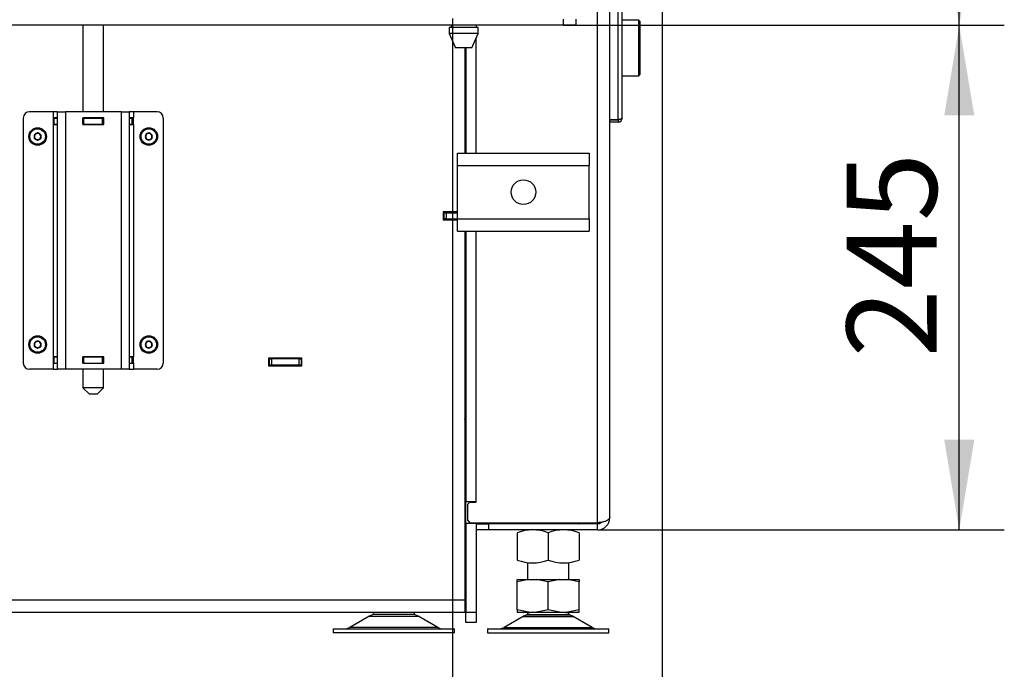
# Model space of a CAD drawing. Units: millimetres. Extents: x -420 to 473, y 0 to 1485.
# Drawn here: x -274 to -226, y 554 to 586 of the extents above; entities that cross this region are included whole.
import ezdxf
from ezdxf.enums import TextEntityAlignment as Align

# ---------------------------------------------------------------- set-up
doc = ezdxf.new("R2010")
doc.units = ezdxf.units.MM
for name, color, linetype in [('Default', 7, 'Continuous'), ('H07-011-0', 7, 'Continuous'), ('H09-210-0', 7, 'Continuous'), ('H09-219L-0', 7, 'Continuous'), ('H17-024-0', 7, 'Continuous'), ('H23-166-0', 7, 'Continuous'), ('H28-166', 7, 'Continuous'), ('H32-052', 7, 'Continuous'), ('H32-267', 7, 'Continuous'), ('H32-270', 7, 'Continuous'), ('H32-271', 7, 'Continuous'), ('H32-277', 7, 'Continuous'), ('H32-283L', 7, 'Continuous'), ('H32-286', 7, 'Continuous'), ('HT-431-0', 7, 'Continuous'), ('HZ-089-1', 7, 'Continuous'), ('NUT_DIN_934_1987', 7, 'Continuous'), ('PO-015-1', 7, 'Continuous'), ('SCREW_DIN_7984_M', 7, 'Continuous')]:
    doc.layers.add(name, color=color, linetype=linetype)
doc.styles.add('SEACAD_Arial', font='arial.ttf')
doc.dimstyles.new('ISO', dxfattribs={"dimtxt": 4.375, "dimasz": 4.375, "dimexe": 2.1875, "dimexo": 0, "dimgap": 1.09375, "dimtad": 1, "dimdec": 0, "dimlfac": 10, "dimtxsty": 'SEACAD_Arial', "dimblk1": '_SE_FILLED', "dimblk2": '_SE_FILLED', "dimsah": 1, "dimcen": 2.1875, "dimadec": 0, "dimazin": 0, "dimtfac": 0.5, "dimtdec": 3, "dimtmove": 0, "dimatfit": 3, "dimfxl": 1, "dimarcsym": 0})

# ---------------------------------------------------------------- blocks, each defined once
blk = doc.blocks.new('SE3')
at = {"layer": 'H07-011-0', "color": 7, "linetype": 'Continuous'}
for p, q in [((-252.513, 578.846), (-252.513, 579.446)), ((-252.513, 579.446), (-246.113, 579.446)), ((-246.113, 579.446), (-246.113, 578.846)), ((-252.513, 576.246), (-252.513, 578.846)), ((-252.513, 578.846), (-246.113, 578.846)), ((-246.113, 576.246), (-246.113, 578.846)), ((-252.513, 575.646), (-252.513, 576.246)), ((-252.513, 576.246), (-246.113, 576.246)), ((-246.113, 576.246), (-246.113, 575.646)), ((-252.513, 575.646), (-246.113, 575.646))]:
    blk.add_line(p, q, dxfattribs=at)
blk.add_circle((-249.313, 577.546), 0.6, dxfattribs=at)
at = {"layer": 'H09-210-0', "color": 7, "linetype": 'Continuous'}
for p, q in [((-243.713, 585.891), (-244.513, 585.891)), ((-243.713, 583.201), (-243.713, 585.891)), ((-243.663, 585.841), (-243.713, 585.891)), ((-243.663, 585.841), (-243.663, 583.251)), ((-244.513, 583.201), (-243.713, 583.201)), ((-243.713, 583.201), (-243.663, 583.251))]:
    blk.add_line(p, q, dxfattribs=at)
at = {"layer": 'H09-219L-0', "color": 7, "linetype": 'Continuous'}
for p, q in [((-252.163, 562.046), (-252.113, 562.046)), ((-252.163, 561.646), (-252.113, 561.646))]:
    blk.add_line(p, q, dxfattribs=at)
at = {"layer": 'H17-024-0', "color": 7, "linetype": 'Continuous'}
for p, q in [((-272.163, 581.446), (-273.313, 581.446)), ((-272.163, 581.446), (-272.163, 581.156)), ((-271.963, 581.446), (-272.163, 581.446)), ((-271.963, 581.446), (-271.563, 581.446)), ((-271.963, 581.446), (-271.963, 568.946)), ((-268.863, 581.446), (-271.563, 581.446)), ((-271.563, 581.446), (-271.563, 568.946)), ((-268.863, 581.446), (-268.463, 581.446)), ((-268.863, 581.446), (-268.863, 568.946)), ((-268.263, 581.446), (-268.463, 581.446)), ((-268.463, 581.446), (-268.463, 568.946)), ((-267.113, 581.446), (-268.263, 581.446)), ((-268.263, 581.446), (-268.263, 581.156)), ((-273.613, 581.146), (-273.613, 569.246)), ((-271.963, 581.156), (-272.163, 581.156)), ((-272.163, 581.156), (-272.163, 580.836)), ((-272.163, 580.836), (-272.163, 569.556)), ((-272.163, 580.836), (-271.963, 580.836)), ((-270.723, 581.156), (-270.723, 580.836)), ((-269.703, 581.156), (-270.723, 581.156)), ((-270.723, 580.836), (-269.703, 580.836)), ((-269.703, 580.836), (-269.703, 581.156)), ((-268.263, 581.156), (-268.463, 581.156)), ((-268.463, 580.836), (-268.263, 580.836)), ((-268.263, 580.836), (-268.263, 581.156)), ((-268.263, 580.836), (-268.263, 569.556)), ((-266.813, 581.146), (-266.813, 569.246)), ((-272.163, 569.556), (-272.163, 569.236)), ((-271.963, 569.556), (-272.163, 569.556)), ((-272.163, 569.236), (-271.963, 569.236)), ((-272.163, 569.236), (-272.163, 568.946)), ((-270.723, 569.556), (-270.723, 569.236)), ((-269.703, 569.556), (-270.723, 569.556)), ((-270.723, 569.236), (-269.703, 569.236)), ((-269.703, 569.236), (-269.703, 569.556)), ((-268.263, 569.556), (-268.463, 569.556)), ((-268.463, 569.236), (-268.263, 569.236)), ((-268.263, 569.236), (-268.263, 569.556)), ((-268.263, 569.236), (-268.263, 568.946)), ((-272.163, 568.946), (-273.313, 568.946)), ((-272.163, 568.946), (-271.963, 568.946)), ((-271.563, 568.946), (-271.963, 568.946)), ((-268.863, 568.946), (-271.563, 568.946)), ((-268.463, 568.946), (-268.863, 568.946)), ((-268.463, 568.946), (-268.263, 568.946)), ((-267.113, 568.946), (-268.263, 568.946))]:
    blk.add_line(p, q, dxfattribs=at)
for centre, start, end in [((-273.313, 581.146), 90.0002, 180), ((-267.113, 581.146), 0, 90), ((-273.313, 569.246), 180.0001, 270), ((-267.113, 569.246), 269.9998, 359.9998)]:
    blk.add_arc(centre, 0.3, start, end, dxfattribs=at)
at = {"layer": 'H23-166-0', "color": 7, "linetype": 'Continuous'}
for p, q in [((-272.123, 581.146), (-272.109, 581.146)), ((-272.123, 580.846), (-272.123, 581.146)), ((-272.123, 580.846), (-272.123, 581.146)), ((-272.109, 580.846), (-272.123, 580.846)), ((-272.109, 581.146), (-271.963, 581.146)), ((-272.109, 580.846), (-272.109, 581.146)), ((-272.109, 580.846), (-271.963, 580.846)), ((-270.723, 581.146), (-270.713, 581.146)), ((-270.723, 580.846), (-270.713, 580.846)), ((-270.713, 581.146), (-270.663, 581.146)), ((-270.713, 580.846), (-270.713, 581.146)), ((-270.713, 580.846), (-270.713, 581.146)), ((-270.663, 580.846), (-270.713, 580.846)), ((-270.663, 581.146), (-269.763, 581.146)), ((-270.663, 580.846), (-270.663, 581.146)), ((-270.663, 580.846), (-269.763, 580.846)), ((-269.763, 581.146), (-269.713, 581.146)), ((-269.763, 580.846), (-269.763, 581.146)), ((-269.713, 580.846), (-269.763, 580.846)), ((-269.713, 581.146), (-269.703, 581.146)), ((-269.713, 580.846), (-269.713, 581.146)), ((-269.713, 580.846), (-269.703, 580.846)), ((-268.463, 581.146), (-268.318, 581.146)), ((-268.463, 580.846), (-268.318, 580.846)), ((-268.318, 581.146), (-268.303, 581.146)), ((-268.318, 580.846), (-268.318, 581.146)), ((-268.303, 580.846), (-268.318, 580.846)), ((-268.303, 580.846), (-268.303, 581.146)), ((-272.123, 569.546), (-272.109, 569.546)), ((-272.123, 569.246), (-272.123, 569.546)), ((-272.123, 569.246), (-272.123, 569.546)), ((-272.109, 569.246), (-272.123, 569.246)), ((-272.109, 569.546), (-271.963, 569.546)), ((-272.109, 569.246), (-272.109, 569.546)), ((-272.109, 569.246), (-271.963, 569.246)), ((-270.723, 569.546), (-270.713, 569.546)), ((-270.723, 569.246), (-270.713, 569.246)), ((-270.713, 569.546), (-270.663, 569.546)), ((-270.713, 569.246), (-270.713, 569.546)), ((-270.713, 569.246), (-270.713, 569.546)), ((-270.663, 569.246), (-270.713, 569.246)), ((-270.663, 569.546), (-269.763, 569.546)), ((-270.663, 569.246), (-270.663, 569.546)), ((-270.663, 569.246), (-269.763, 569.246)), ((-269.763, 569.546), (-269.713, 569.546)), ((-269.763, 569.246), (-269.763, 569.546)), ((-269.713, 569.246), (-269.763, 569.246)), ((-269.713, 569.546), (-269.703, 569.546)), ((-269.713, 569.246), (-269.713, 569.546)), ((-269.713, 569.246), (-269.703, 569.246)), ((-268.463, 569.546), (-268.318, 569.546)), ((-268.463, 569.246), (-268.318, 569.246)), ((-268.318, 569.546), (-268.303, 569.546)), ((-268.318, 569.246), (-268.318, 569.546)), ((-268.303, 569.246), (-268.318, 569.246)), ((-268.303, 569.246), (-268.303, 569.546))]:
    blk.add_line(p, q, dxfattribs=at)
at = {"layer": 'H28-166', "color": 7, "linetype": 'Continuous'}
for p, q in [((-270.713, 585.646), (-270.713, 581.446)), ((-269.713, 581.446), (-269.713, 585.646)), ((-270.713, 581.156), (-270.713, 581.146)), ((-270.713, 580.846), (-270.713, 580.836)), ((-269.713, 581.146), (-269.713, 581.156)), ((-269.713, 580.836), (-269.713, 580.846)), ((-270.713, 569.556), (-270.713, 569.546)), ((-270.713, 569.246), (-270.713, 569.236)), ((-269.713, 569.546), (-269.713, 569.556)), ((-269.713, 569.236), (-269.713, 569.246)), ((-270.713, 568.946), (-270.713, 568.046)), ((-269.713, 568.046), (-269.713, 568.946)), ((-269.713, 568.046), (-270.713, 568.046)), ((-270.713, 568.046), (-270.413, 567.746)), ((-270.013, 567.746), (-269.713, 568.046)), ((-270.413, 567.746), (-270.013, 567.746))]:
    blk.add_line(p, q, dxfattribs=at)
blk.add_open_spline([(-269.844, 569.553), (-269.847, 569.55), (-269.85, 569.546), (-269.853, 569.543)], degree=3, dxfattribs=at)
at = {"layer": 'H32-052', "color": 7, "linetype": 'Continuous'}
for p, q in [((-247.363, 585.646), (-336.663, 585.646)), ((-247.363, 585.646), (-247.363, 585.946)), ((-246.763, 585.646), (-247.363, 585.646)), ((-246.763, 585.946), (-246.763, 585.646))]:
    blk.add_line(p, q, dxfattribs=at)
at = {"layer": 'H32-267', "color": 7, "linetype": 'Continuous'}
for p, q in [((-252.113, 584.546), (-252.113, 579.446)), ((-252.613, 576.221), (-252.883, 576.221)), ((-252.613, 576.196), (-252.613, 576.221)), ((-252.513, 576.221), (-252.613, 576.221)), ((-252.113, 575.646), (-252.113, 562.526)), ((-252.113, 569.096), (-252.163, 569.096)), ((-252.163, 566.846), (-252.113, 566.846)), ((-252.113, 561.476), (-252.113, 562.526)), ((-252.113, 562.526), (-251.613, 562.526)), ((-252.163, 561.146), (-252.113, 561.146)), ((-252.113, 561.476), (-252.113, 557.146)), ((-252.113, 561.476), (-251.613, 561.476)), ((-251.613, 561.476), (-251.613, 561.496)), ((-251.613, 561.476), (-251.613, 557.146)), ((-252.113, 557.146), (-251.613, 557.146)), ((-252.113, 556.646), (-252.113, 557.146)), ((-251.613, 557.146), (-251.613, 556.646)), ((-251.613, 556.646), (-252.113, 556.646))]:
    blk.add_line(p, q, dxfattribs=at)
at = {"layer": 'H32-270', "color": 7, "linetype": 'Continuous'}
for p, q in [((-253.163, 576.546), (-253.213, 576.546)), ((-253.163, 576.546), (-253.063, 576.546)), ((-253.163, 576.246), (-253.163, 576.546)), ((-253.063, 576.546), (-252.513, 576.546)), ((-253.063, 576.546), (-253.063, 576.246)), ((-253.163, 576.246), (-253.213, 576.246)), ((-253.063, 576.246), (-253.163, 576.246)), ((-253.063, 576.246), (-252.513, 576.246))]:
    blk.add_line(p, q, dxfattribs=at)
at = {"layer": 'H32-271', "color": 7, "linetype": 'Continuous'}
for p, q in [((-252.163, 584.546), (-252.163, 579.446)), ((-252.513, 576.596), (-253.213, 576.596)), ((-253.213, 576.596), (-253.213, 576.196)), ((-253.213, 576.196), (-252.513, 576.196)), ((-252.163, 575.646), (-252.163, 557.746)), ((-261.688, 569.096), (-261.688, 569.496)), ((-261.688, 569.496), (-260.088, 569.496)), ((-260.088, 569.496), (-260.088, 569.096)), ((-260.088, 569.096), (-261.688, 569.096)), ((-331.863, 557.746), (-252.163, 557.746)), ((-252.163, 557.746), (-252.163, 557.146)), ((-331.863, 557.146), (-252.163, 557.146))]:
    blk.add_line(p, q, dxfattribs=at)
at = {"layer": 'H32-277', "color": 7, "linetype": 'Continuous'}
for p, q in [((-244.713, 581.066), (-244.713, 588.096)), ((-244.513, 581.146), (-244.513, 588.096)), ((-245.113, 581.066), (-244.713, 581.066)), ((-244.713, 581.046), (-245.113, 581.046)), ((-244.713, 580.946), (-245.113, 580.946)), ((-244.713, 581.066), (-244.713, 581.046)), ((-244.713, 581.046), (-244.713, 580.946))]:
    blk.add_line(p, q, dxfattribs=at)
for radius, end in [(0.2, 0), (0.1, 313.3568)]:
    blk.add_arc((-244.713, 581.146), radius, 270, end, dxfattribs=at)
blk.add_rational_spline([(-244.513, 581.146), (-244.513, 581.158), (-244.514, 581.154), (-244.517, 581.148), (-244.534, 581.098), (-244.612, 581.066), (-244.713, 581.066)], [1, 0.997404405594, 0.997404405594, 1, 0.844460014691, 0.844460014691, 1], degree=3, knots=[0, 0, 0, 0, 0.5, 0.5, 0.5, 1, 1, 1, 1], dxfattribs=at)
at = {"layer": 'H32-283L', "color": 7, "linetype": 'Continuous'}
for p, q in [((-245.713, 561.496), (-245.713, 637.246)), ((-245.113, 561.746), (-245.113, 637.246)), ((-251.613, 579.446), (-251.613, 585.013)), ((-251.613, 562.496), (-251.613, 575.646)), ((-251.913, 562.496), (-252.013, 562.396)), ((-252.013, 561.596), (-252.013, 562.396)), ((-251.913, 562.496), (-251.613, 562.496)), ((-252.013, 561.596), (-251.913, 561.496)), ((-251.913, 561.496), (-245.713, 561.496)), ((-251.613, 561.446), (-251.013, 561.446)), ((-251.013, 561.146), (-251.613, 561.146)), ((-245.713, 561.446), (-251.013, 561.446)), ((-251.013, 561.446), (-251.013, 561.146)), ((-245.713, 561.146), (-251.013, 561.146)), ((-245.713, 561.146), (-245.713, 561.446))]:
    blk.add_line(p, q, dxfattribs=at)
for radius, end in [(0.6, 360), (0.3, 308.2246)]:
    blk.add_arc((-245.713, 561.746), radius, 270, end, dxfattribs=at)
blk.add_rational_spline([(-245.113, 561.746), (-245.113, 561.767), (-245.115, 561.775), (-245.117, 561.765), (-245.15, 561.604), (-245.39, 561.496), (-245.713, 561.496)], [1, 0.99910026857, 0.99910026857, 1, 0.828584625581, 0.828584625581, 1], degree=3, knots=[0, 0, 0, 0, 0.5, 0.5, 0.5, 1, 1, 1, 1], dxfattribs=at)
at = {"layer": 'H32-286', "color": 7, "linetype": 'Continuous'}
for p, q in [((-252.852, 576.196), (-252.913, 576.246)), ((-252.113, 575.591), (-252.163, 575.631)), ((-261.688, 569.452), (-261.653, 569.452)), ((-261.653, 569.452), (-261.553, 569.452)), ((-261.653, 569.152), (-261.653, 569.452)), ((-260.213, 569.452), (-261.553, 569.452)), ((-261.553, 569.452), (-261.553, 569.152)), ((-260.213, 569.452), (-260.113, 569.452)), ((-260.213, 569.152), (-260.213, 569.452)), ((-260.113, 569.452), (-260.088, 569.452)), ((-260.113, 569.452), (-260.113, 569.152)), ((-252.163, 569.58), (-252.113, 569.58)), ((-252.163, 569.452), (-252.113, 569.452)), ((-261.688, 569.152), (-261.653, 569.152)), ((-261.553, 569.152), (-261.653, 569.152)), ((-260.213, 569.152), (-261.553, 569.152)), ((-260.113, 569.152), (-260.213, 569.152)), ((-252.163, 569.152), (-252.113, 569.152)), ((-252.137, 566.587), (-252.163, 566.597)), ((-252.163, 566.515), (-252.137, 566.587))]:
    blk.add_line(p, q, dxfattribs=at)
for radius, start in [(0.6, 87.612), (0.3, 85.2198)]:
    blk.add_arc((-260.113, 568.852), radius, start, 90, dxfattribs=at)
at = {"layer": 'HT-431-0', "color": 7, "linetype": 'Continuous'}
blk.add_line((-253.013, 576.596), (-253.013, 576.546), dxfattribs=at)
at = {"layer": 'HZ-089-1', "color": 7, "linetype": 'Continuous'}
for p, q in [((-249.113, 559.568), (-249.113, 558.746)), ((-247.113, 558.746), (-247.113, 559.57)), ((-249.048, 558.746), (-249.613, 558.621)), ((-249.613, 558.746), (-249.048, 558.746)), ((-249.613, 558.621), (-249.613, 558.746)), ((-249.048, 558.746), (-248.679, 558.746)), ((-248.113, 558.621), (-248.679, 558.746)), ((-248.679, 558.746), (-247.548, 558.746)), ((-247.548, 558.746), (-248.113, 558.621)), ((-247.548, 558.746), (-247.179, 558.746)), ((-246.613, 558.621), (-247.179, 558.746)), ((-247.179, 558.746), (-246.613, 558.746)), ((-246.613, 558.746), (-246.613, 558.621)), ((-249.613, 557.271), (-249.613, 558.621)), ((-248.113, 557.271), (-248.113, 558.621)), ((-246.613, 557.271), (-246.613, 558.621)), ((-249.613, 557.271), (-249.613, 557.146)), ((-249.048, 557.146), (-249.613, 557.271)), ((-248.113, 557.271), (-248.679, 557.146)), ((-247.548, 557.146), (-248.113, 557.271)), ((-246.613, 557.271), (-247.179, 557.146)), ((-246.613, 557.146), (-246.613, 557.271)), ((-256.831, 556.95), (-257.751, 556.414)), ((-254.396, 556.95), (-256.831, 556.95)), ((-256.81, 556.962), (-254.417, 556.962)), ((-256.613, 557.146), (-256.613, 557.046)), ((-254.613, 557.046), (-256.613, 557.046)), ((-254.613, 557.046), (-254.613, 557.146)), ((-253.476, 556.414), (-254.396, 556.95)), ((-249.331, 556.95), (-250.251, 556.414)), ((-249.613, 557.146), (-249.048, 557.146)), ((-249.331, 556.95), (-246.896, 556.95)), ((-249.31, 556.962), (-246.917, 556.962)), ((-249.113, 557.146), (-249.113, 557.046)), ((-249.113, 557.046), (-247.113, 557.046)), ((-249.048, 557.146), (-248.679, 557.146)), ((-248.679, 557.146), (-247.548, 557.146)), ((-247.548, 557.146), (-247.179, 557.146)), ((-247.179, 557.146), (-246.613, 557.146)), ((-247.113, 557.046), (-247.113, 557.146)), ((-245.976, 556.414), (-246.896, 556.95)), ((-258.563, 556.346), (-252.663, 556.346)), ((-258.563, 556.346), (-258.563, 556.146)), ((-253.476, 556.414), (-257.751, 556.414)), ((-256.613, 556.346), (-256.613, 556.346)), ((-252.663, 556.146), (-252.663, 556.346)), ((-251.063, 556.346), (-245.163, 556.346)), ((-251.063, 556.346), (-251.063, 556.146)), ((-250.251, 556.414), (-245.976, 556.414)), ((-249.113, 556.346), (-249.113, 556.346)), ((-245.163, 556.146), (-245.163, 556.346)), ((-252.663, 556.146), (-258.563, 556.146)), ((-251.063, 556.146), (-245.163, 556.146))]:
    blk.add_line(p, q, dxfattribs=at)
for centre, radius, start, end in [((-256.478, 556.346), 0.7, 118.3093, 120.2564), ((-256.478, 556.346), 0.7, 90, 118.3093), ((-254.749, 556.346), 0.7, 61.6907, 90), ((-254.749, 556.346), 0.7, 59.7436, 61.6907), ((-248.978, 556.346), 0.7, 118.3093, 120.2564), ((-248.978, 556.346), 0.7, 90, 118.3093), ((-247.249, 556.346), 0.7, 61.6907, 90), ((-247.249, 556.346), 0.7, 59.7436, 61.6907), ((-258.003, 556.846), 0.5, 270, 300.2564), ((-253.224, 556.846), 0.5, 239.7436, 254.0706), ((-250.503, 556.846), 0.5, 270, 300.2564), ((-245.724, 556.846), 0.5, 239.7436, 254.0706)]:
    blk.add_arc(centre, radius, start, end, dxfattribs=at)
at = {"layer": 'NUT_DIN_934_1987', "color": 7, "linetype": 'Continuous'}
for p, q in [((-249.613, 561.447), (-249.612, 561.446)), ((-246.615, 561.446), (-246.613, 561.447)), ((-246.613, 561.447), (-246.613, 561.488)), ((-249.613, 561.011), (-249.613, 559.681)), ((-248.113, 561.011), (-248.113, 559.681)), ((-246.613, 561.011), (-246.613, 559.681))]:
    blk.add_line(p, q, dxfattribs=at)
for centre, radius, start, end in [((-248.863, 558.965), 2.18, 69.8725, 110.1275), ((-247.363, 558.96), 2.184, 69.9158, 110.0842), ((-248.863, 561.727), 2.18, 249.8725, 290.1275), ((-247.363, 561.732), 2.184, 249.9158, 290.0842)]:
    blk.add_arc(centre, radius, start, end, dxfattribs=at)
at = {"layer": 'PO-015-1', "color": 7, "linetype": 'Continuous'}
for p, q in [((-251.513, 585.546), (-252.913, 585.546)), ((-252.913, 585.546), (-252.913, 585.246)), ((-252.828, 585.646), (-252.828, 585.546)), ((-251.598, 585.546), (-251.598, 585.646)), ((-251.513, 585.246), (-251.513, 585.546)), ((-251.513, 585.246), (-252.913, 585.246)), ((-252.913, 585.246), (-252.613, 584.546)), ((-251.813, 584.546), (-251.513, 585.246)), ((-251.813, 584.546), (-252.613, 584.546))]:
    blk.add_line(p, q, dxfattribs=at)
at = {"layer": 'SCREW_DIN_7984_M', "color": 7, "linetype": 'Continuous'}
for p, q in [((-273.063, 580.332), (-273.061, 580.334)), ((-273.063, 580.33), (-273.063, 580.332)), ((-273.063, 580.33), (-273.063, 580.162)), ((-272.916, 580.418), (-273.061, 580.334)), ((-272.916, 580.418), (-272.913, 580.419)), ((-272.913, 580.419), (-272.911, 580.418)), ((-272.766, 580.334), (-272.911, 580.418)), ((-272.766, 580.334), (-272.763, 580.332)), ((-272.763, 580.332), (-272.763, 580.33)), ((-272.763, 580.162), (-272.763, 580.33)), ((-267.663, 580.332), (-267.661, 580.334)), ((-267.663, 580.33), (-267.663, 580.332)), ((-267.663, 580.33), (-267.663, 580.162)), ((-267.516, 580.418), (-267.661, 580.334)), ((-267.516, 580.418), (-267.513, 580.419)), ((-267.513, 580.419), (-267.511, 580.418)), ((-267.366, 580.334), (-267.511, 580.418)), ((-267.366, 580.334), (-267.363, 580.332)), ((-267.363, 580.332), (-267.363, 580.33)), ((-267.363, 580.162), (-267.363, 580.33)), ((-273.063, 580.159), (-273.063, 580.162)), ((-273.061, 580.158), (-273.063, 580.159)), ((-273.061, 580.158), (-272.916, 580.074)), ((-272.913, 580.073), (-272.916, 580.074)), ((-272.911, 580.074), (-272.913, 580.073)), ((-272.911, 580.074), (-272.766, 580.158)), ((-272.763, 580.159), (-272.766, 580.158)), ((-272.763, 580.162), (-272.763, 580.159)), ((-267.663, 580.159), (-267.663, 580.162)), ((-267.661, 580.158), (-267.663, 580.159)), ((-267.661, 580.158), (-267.516, 580.074)), ((-267.513, 580.073), (-267.516, 580.074)), ((-267.511, 580.074), (-267.513, 580.073)), ((-267.511, 580.074), (-267.366, 580.158)), ((-267.363, 580.159), (-267.366, 580.158)), ((-267.363, 580.162), (-267.363, 580.159)), ((-273.063, 570.232), (-273.061, 570.234)), ((-273.063, 570.23), (-273.063, 570.232)), ((-273.063, 570.23), (-273.063, 570.062)), ((-272.916, 570.318), (-273.061, 570.234)), ((-272.916, 570.318), (-272.913, 570.319)), ((-272.913, 570.319), (-272.911, 570.318)), ((-272.766, 570.234), (-272.911, 570.318)), ((-272.766, 570.234), (-272.763, 570.232)), ((-272.763, 570.232), (-272.763, 570.23)), ((-272.763, 570.062), (-272.763, 570.23)), ((-267.663, 570.232), (-267.661, 570.234)), ((-267.663, 570.23), (-267.663, 570.232)), ((-267.663, 570.23), (-267.663, 570.062)), ((-267.516, 570.318), (-267.661, 570.234)), ((-267.516, 570.318), (-267.513, 570.319)), ((-267.513, 570.319), (-267.511, 570.318)), ((-267.366, 570.234), (-267.511, 570.318)), ((-267.366, 570.234), (-267.363, 570.232)), ((-267.363, 570.232), (-267.363, 570.23)), ((-267.363, 570.062), (-267.363, 570.23)), ((-273.063, 570.059), (-273.063, 570.062)), ((-273.061, 570.058), (-273.063, 570.059)), ((-273.061, 570.058), (-272.916, 569.974)), ((-272.913, 569.973), (-272.916, 569.974)), ((-272.911, 569.974), (-272.913, 569.973)), ((-272.911, 569.974), (-272.766, 570.058)), ((-272.763, 570.059), (-272.766, 570.058)), ((-272.763, 570.062), (-272.763, 570.059)), ((-267.663, 570.059), (-267.663, 570.062)), ((-267.661, 570.058), (-267.663, 570.059)), ((-267.661, 570.058), (-267.516, 569.974)), ((-267.513, 569.973), (-267.516, 569.974)), ((-267.511, 569.974), (-267.513, 569.973)), ((-267.511, 569.974), (-267.366, 570.058)), ((-267.363, 570.059), (-267.366, 570.058)), ((-267.363, 570.062), (-267.363, 570.059))]:
    blk.add_line(p, q, dxfattribs=at)
for centre, radius in [((-272.913, 580.246), 0.425), ((-272.913, 580.246), 0.375), ((-267.513, 580.246), 0.425), ((-267.513, 580.246), 0.375), ((-272.913, 570.146), 0.425), ((-272.913, 570.146), 0.375), ((-267.513, 570.146), 0.425), ((-267.513, 570.146), 0.375)]:
    blk.add_circle(centre, radius, dxfattribs=at)
for centre, radius, start, end in [((-272.913, 580.246), 0.172, 150.7028, 209.2972), ((-272.913, 580.246), 0.15, 120, 180), ((-272.913, 580.246), 0.15, 180, 240), ((-272.913, 580.246), 0.172, 90.7028, 149.2972), ((-272.913, 580.246), 0.15, 60, 120), ((-272.913, 580.246), 0.172, 30.7028, 89.2972), ((-272.913, 580.246), 0.15, 0, 60), ((-272.913, 580.246), 0.15, 300, 0), ((-272.913, 580.246), 0.172, 330.7028, 29.2972), ((-267.513, 580.246), 0.172, 150.7028, 209.2972), ((-267.513, 580.246), 0.15, 120, 180), ((-267.513, 580.246), 0.15, 180, 240), ((-267.513, 580.246), 0.172, 90.7028, 149.2972), ((-267.513, 580.246), 0.15, 60, 120), ((-267.513, 580.246), 0.172, 30.7028, 89.2972), ((-267.513, 580.246), 0.15, 0, 60), ((-267.513, 580.246), 0.15, 300, 0), ((-267.513, 580.246), 0.172, 330.7028, 29.2972), ((-272.913, 580.246), 0.172, 210.7028, 269.2972), ((-272.913, 580.246), 0.15, 240, 300), ((-272.913, 580.246), 0.172, 270.7028, 329.2972), ((-267.513, 580.246), 0.172, 210.7028, 269.2972), ((-267.513, 580.246), 0.15, 240, 300), ((-267.513, 580.246), 0.172, 270.7028, 329.2972), ((-272.913, 570.146), 0.172, 150.7028, 209.2972), ((-272.913, 570.146), 0.15, 120, 180), ((-272.913, 570.146), 0.172, 90.7028, 149.2972), ((-272.913, 570.146), 0.15, 60, 120), ((-272.913, 570.146), 0.172, 30.7028, 89.2972), ((-272.913, 570.146), 0.15, 0, 60), ((-272.913, 570.146), 0.172, 330.7028, 29.2972), ((-267.513, 570.146), 0.172, 150.7028, 209.2972), ((-267.513, 570.146), 0.15, 120, 180), ((-267.513, 570.146), 0.172, 90.7028, 149.2972), ((-267.513, 570.146), 0.15, 60, 120), ((-267.513, 570.146), 0.172, 30.7028, 89.2972), ((-267.513, 570.146), 0.15, 0, 60), ((-267.513, 570.146), 0.172, 330.7028, 29.2972), ((-272.913, 570.146), 0.15, 180, 240), ((-272.913, 570.146), 0.172, 210.7028, 269.2972), ((-272.913, 570.146), 0.15, 240, 300), ((-272.913, 570.146), 0.172, 270.7028, 329.2972), ((-272.913, 570.146), 0.15, 300, 0), ((-267.513, 570.146), 0.15, 180, 240), ((-267.513, 570.146), 0.172, 210.7028, 269.2972), ((-267.513, 570.146), 0.15, 240, 300), ((-267.513, 570.146), 0.172, 270.7028, 329.2972), ((-267.513, 570.146), 0.15, 300, 0)]:
    blk.add_arc(centre, radius, start, end, dxfattribs=at)
blk = doc.blocks.new('DMBLK148')
at = {"layer": 'Default', "linetype": 'Continuous'}
for points in [[(-227.41, 581.271), (-228.139, 585.646), (-228.869, 581.271)], [(-227.41, 565.521), (-228.869, 565.521), (-228.139, 561.146)]]:
    blk.add_hatch(color=7, dxfattribs=at).paths.add_polyline_path(points)
at = {"layer": 'Default', "color": 7, "linetype": 'Continuous'}
for p, q in [((-247.363, 585.646), (-225.952, 585.646)), ((-228.139, 561.146), (-228.139, 585.646)), ((-245.713, 561.146), (-225.952, 561.146))]:
    blk.add_line(p, q, dxfattribs=at)
at = {"layer": 'Default', "color": 7, "linetype": 'Continuous', "style": 'SEACAD_Arial'}
blk.add_text('245', height=4.375, rotation=90, dxfattribs=at).set_placement((-233.608, 569.518), align=Align.TOP_LEFT)
blk = doc.blocks.new('_SE_FILLED')
at = {"color": 0}
blk.add_line((0, 0), (-1, 0), dxfattribs=at)
blk.add_solid([(0, 0), (-1, -0.1665), (-1, 0.1665), (0, 0)], dxfattribs=at)
blk = doc.blocks.new('DMBLK149')
at = {"layer": 'Default', "linetype": 'Continuous'}
for points in [[(-227.41, 639.071), (-228.139, 643.446), (-228.869, 639.071)], [(-227.41, 590.021), (-228.869, 590.021), (-228.139, 585.646)]]:
    blk.add_hatch(color=7, dxfattribs=at).paths.add_polyline_path(points)
at = {"layer": 'Default', "color": 7, "linetype": 'Continuous'}
for p, q in [((-253.113, 643.446), (-225.952, 643.446)), ((-228.139, 585.646), (-228.139, 643.446)), ((-247.363, 585.646), (-225.952, 585.646))]:
    blk.add_line(p, q, dxfattribs=at)
at = {"layer": 'Default', "color": 7, "linetype": 'Continuous', "style": 'SEACAD_Arial'}
blk.add_text('578', height=4.375, rotation=90, dxfattribs=at).set_placement((-233.608, 610.519), align=Align.TOP_LEFT)
blk = doc.blocks.new('DMBLK208')
at = {"layer": 'Default', "linetype": 'Continuous'}
for points in [[(-257.138, 540.47), (-252.763, 541.2), (-257.138, 541.929)], [(-238.197, 540.47), (-238.197, 541.929), (-242.572, 541.2)]]:
    blk.add_hatch(color=7, dxfattribs=at).paths.add_polyline_path(points)
at = {"layer": 'Default', "color": 7, "linetype": 'Continuous'}
for p, q in [((-242.572, 588.296), (-242.572, 539.012)), ((-252.763, 585.976), (-252.763, 539.012)), ((-261.513, 541.2), (-233.822, 541.2))]:
    blk.add_line(p, q, dxfattribs=at)
at = {"layer": 'Default', "color": 7, "linetype": 'Continuous', "style": 'SEACAD_Arial'}
blk.add_text('102', height=4.375, dxfattribs=at).set_placement((-251.198, 546.668), align=Align.TOP_LEFT)

msp = doc.modelspace()

# ---------------------------------------------------------------- block references
at = {"layer": 'Default'}
msp.add_blockref('SE3', (0, 0), dxfattribs=at)

# ---------------------------------------------------------------- dimensions: what is measured, and where the dimension line sits
at = {"layer": 'Default', "color": 7, "linetype": 'Continuous'}
for base, p1, p2, picture, middle in [((-228.1394, 643.4462), (-247.3634, 585.6462), (-253.1134, 643.4462), 'DMBLK149', (-228.1394, 614.5462)), ((-228.1394, 585.6462), (-245.7134, 561.1458), (-247.3634, 585.6462), 'DMBLK148', (-228.1394, 573.396))]:
    dim = msp.add_linear_dim(base=base, p1=p1, p2=p2, angle=90, text='\\A1;<>', dimstyle='ISO', override={"dimdec": 2}, dxfattribs=at)
    dim.commit()
    dim.dimension.update_dxf_attribs({"geometry": picture, "text_midpoint": middle, "dimtype": 160})
dim = msp.add_linear_dim(base=(-242.572, 541.1996), p1=(-252.7634, 585.9762), p2=(-242.572, 588.2962), text='\\A1;<>', dimstyle='ISO', dxfattribs=at)
dim.commit()
dim.dimension.update_dxf_attribs({"geometry": 'DMBLK208', "text_midpoint": (-247.6677, 541.1996), "dimtype": 160})

doc.saveas('drawing.dxf')
